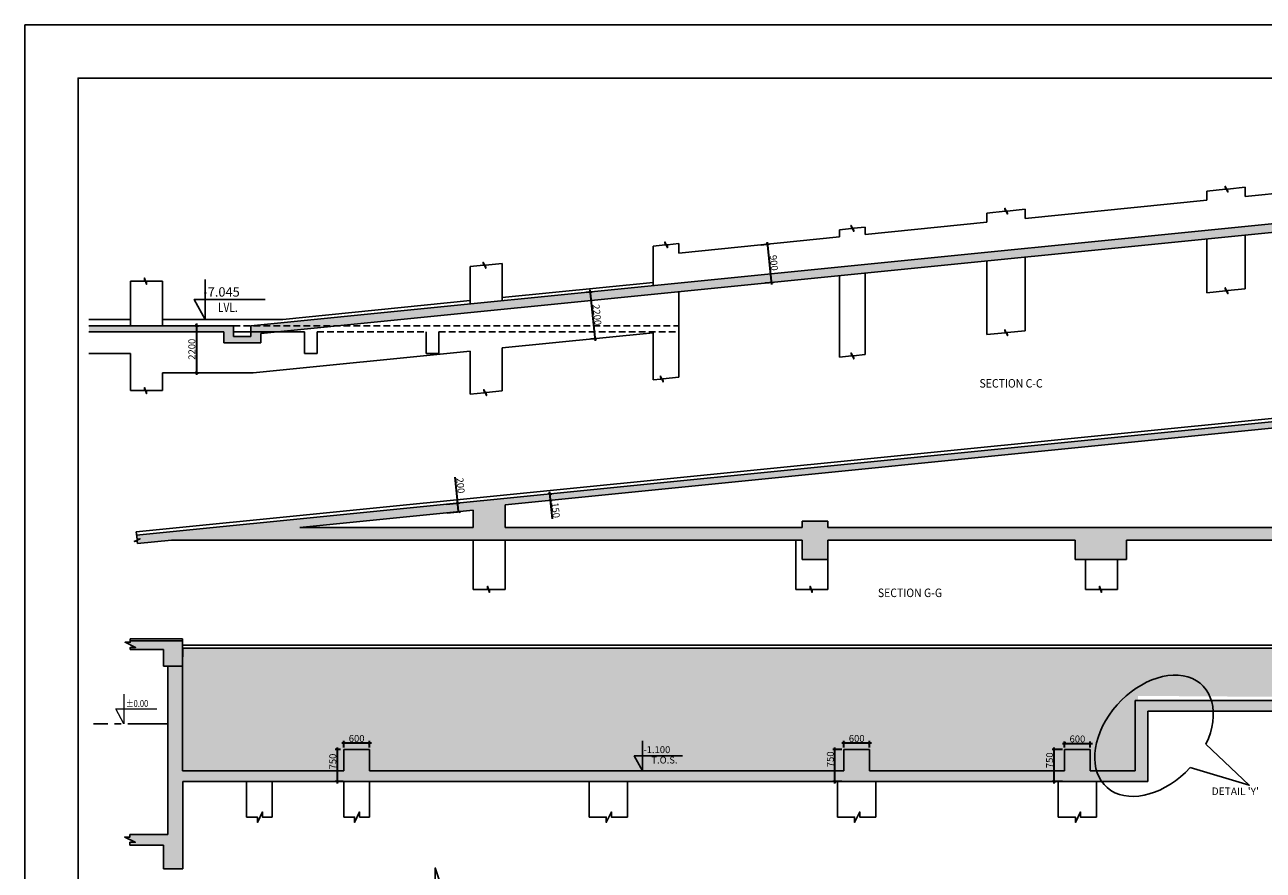
# Model space of a CAD drawing. Units: inches. Extents: x 255902 to 5112785, y -689583 to -170980.
# Drawn here: x 4832259 to 4890312, y -221857 to -182198 of the extents above; entities that cross this region are included whole.
import ezdxf

# ---------------------------------------------------------------- set-up
doc = ezdxf.new("R2010")
doc.units = ezdxf.units.IN
doc.header["$LTSCALE"] = 2500
doc.header["$MEASUREMENT"] = 0
doc.header["$PDMODE"] = 2
doc.header["$PDSIZE"] = -50
doc.linetypes.add('CENTER2', pattern=[1.125, 0.75, -0.125, 0.125, -0.125])
doc.linetypes.add('HIDDEN', pattern=[0.375, 0.25, -0.125])
doc.layers.get('Defpoints').update_dxf_attribs({"color": 164})
for name, color, linetype in [('BEAM', 4, 'Continuous'), ('BEAM HATCH', 252, 'Continuous'), ('BORDER', 5, 'Continuous'), ('CLOUD', 7, 'Continuous'), ('ELEVATION', 10, 'Continuous'), ('FFL', 70, 'Continuous'), ('FILLING HATCH', 3, 'Continuous'), ('LINE', 4, 'Continuous'), ('LOGO', 1, 'Continuous')]:
    doc.layers.add(name, color=color, linetype=linetype)
for name, color, linetype, lineweight in [('dim', 7, 'Continuous', 30), ('SEC-LINE', 1, 'Continuous', 15), ('text', 2, 'Continuous', 18)]:
    doc.layers.add(name, color=color, linetype=linetype, lineweight=lineweight)
doc.styles.add('DEV', font='romand.shx', dxfattribs={"width": 0.85, "height": 325})
doc.styles.add('RD', font='romand.shx', dxfattribs={"height": 225})
doc.styles.add('RT', font='romant.shx', dxfattribs={"height": 400})
doc.styles.add('ST', font='romand.shx', dxfattribs={"height": 4})
doc.dimstyles.new('DEV', dxfattribs={"dimscale": 0, "dimtxt": 325, "dimasz": 100, "dimexe": 100, "dimexo": 100, "dimgap": 50, "dimtad": 1, "dimdec": 0, "dimzin": 0, "dimdsep": 46, "dimtxsty": 'DEV', "dimblk1": 'OBLIQUE', "dimblk2": 'OBLIQUE', "dimsah": 1, "dimcen": 0, "dimdle": 100, "dimclrd": 3, "dimclre": 3, "dimclrt": 2, "dimadec": 0, "dimazin": 0, "dimtfac": 1, "dimtdec": 0, "dimtmove": 0, "dimatfit": 3, "dimldrblk": 'OBLIQUE', "dimfxl": 0, "dimtolj": 1, "dimtzin": 0, "dimlwd": -1, "dimlwe": -1, "dimarcsym": 0})

# ---------------------------------------------------------------- blocks, each defined once
blk = doc.blocks.new('_OBLIQUE')
at = {"color": 0, "linetype": 'ByBlock'}
blk.add_line((-0.5, -0.5), (0.5, 0.5), dxfattribs=at)
blk = doc.blocks.new('*D621')
at = {"layer": 'Defpoints', "color": 0, "linetype": 'ByBlock'}
for p in [(4847166, -216195, -4), (4846907, -217695), (4847279, -217695, -4)]:
    blk.add_point(p, dxfattribs=at)
at = {"layer": 'dim', "color": 3, "linetype": 'ByBlock'}
for p, q in [((4847066, -216195), (4846807, -216195)), ((4846907, -216095), (4846907, -217795)), ((4847179, -217695), (4846807, -217695))]:
    blk.add_line(p, q, dxfattribs=at)
at = {"layer": 'dim', "color": 3, "linetype": 'ByBlock', "xscale": 100, "yscale": 100, "zscale": 100}
for p, rotation in [((4846907, -216195), 90), ((4846907, -217695), 270)]:
    blk.add_blockref('_OBLIQUE', p, dxfattribs=dict(at, rotation=rotation))
at = {"layer": 'dim', "color": 2, "linetype": 'ByBlock', "insert": (4846695, -216756), "char_height": 325, "attachment_point": 5, "rotation": 90, "style": 'DEV'}
blk.add_mtext('\\A1;750', dxfattribs=at)
blk = doc.blocks.new('*D622')
at = {"layer": 'Defpoints', "color": 0, "linetype": 'ByBlock'}
for p in [(4870232, -216195), (4870655, -216195, -5), (4870655, -217695, 2)]:
    blk.add_point(p, dxfattribs=at)
at = {"layer": 'dim', "color": 3, "linetype": 'ByBlock'}
for p, q in [((4870555, -216195), (4870132, -216195)), ((4870232, -217795), (4870232, -216095)), ((4870555, -217695), (4870132, -217695))]:
    blk.add_line(p, q, dxfattribs=at)
at = {"layer": 'dim', "color": 3, "linetype": 'ByBlock', "xscale": 100, "yscale": 100, "zscale": 100}
for p, rotation in [((4870232, -216195), 90), ((4870232, -217695), 270)]:
    blk.add_blockref('_OBLIQUE', p, dxfattribs=dict(at, rotation=rotation))
at = {"layer": 'dim', "color": 2, "linetype": 'ByBlock', "insert": (4870020, -216652), "char_height": 325, "attachment_point": 5, "rotation": 90, "style": 'DEV'}
blk.add_mtext('\\A1;750', dxfattribs=at)
blk = doc.blocks.new('*D623')
at = {"layer": 'Defpoints', "color": 0, "linetype": 'ByBlock'}
for p in [(4871855, -215888), (4870655, -216195, 2), (4871855, -216195, -4)]:
    blk.add_point(p, dxfattribs=at)
at = {"layer": 'dim', "color": 3, "linetype": 'ByBlock'}
for p, q in [((4870555, -215888), (4871955, -215888)), ((4870655, -216095), (4870655, -215788)), ((4871855, -216095), (4871855, -215788))]:
    blk.add_line(p, q, dxfattribs=at)
at = {"layer": 'dim', "color": 3, "linetype": 'ByBlock', "xscale": 100, "yscale": 100, "zscale": 100, "rotation": 180}
blk.add_blockref('_OBLIQUE', (4870655, -215888), dxfattribs=at)
at = {"layer": 'dim', "color": 3, "linetype": 'ByBlock', "xscale": 100, "yscale": 100, "zscale": 100}
blk.add_blockref('_OBLIQUE', (4871855, -215888), dxfattribs=at)
at = {"layer": 'dim', "color": 2, "linetype": 'ByBlock', "insert": (4871255, -215675), "char_height": 325, "attachment_point": 5, "style": 'DEV'}
blk.add_mtext('\\A1;600', dxfattribs=at)
blk = doc.blocks.new('*D708')
at = {"layer": 'Defpoints', "color": 0, "linetype": 'ByBlock'}
for p in [(4880512, -216195), (4881002, -216195, -5), (4881002, -217695, 2)]:
    blk.add_point(p, dxfattribs=at)
at = {"layer": 'dim', "color": 3, "linetype": 'ByBlock'}
for p, q in [((4880902, -216195), (4880412, -216195)), ((4880512, -217795), (4880512, -216095)), ((4880902, -217695), (4880412, -217695))]:
    blk.add_line(p, q, dxfattribs=at)
at = {"layer": 'dim', "color": 3, "linetype": 'ByBlock', "xscale": 100, "yscale": 100, "zscale": 100}
for p, rotation in [((4880512, -216195), 90), ((4880512, -217695), 270)]:
    blk.add_blockref('_OBLIQUE', p, dxfattribs=dict(at, rotation=rotation))
at = {"layer": 'dim', "color": 2, "linetype": 'ByBlock', "insert": (4880299, -216697), "char_height": 325, "attachment_point": 5, "rotation": 90, "style": 'DEV'}
blk.add_mtext('\\A1;750', dxfattribs=at)
blk = doc.blocks.new('*D709')
at = {"layer": 'Defpoints', "color": 0, "linetype": 'ByBlock'}
for p in [(4882202, -215911), (4881002, -216195), (4882202, -216195)]:
    blk.add_point(p, dxfattribs=at)
at = {"layer": 'dim', "color": 3, "linetype": 'ByBlock'}
for p, q in [((4880902, -215911), (4882302, -215911)), ((4881002, -216095), (4881002, -215811)), ((4882202, -216095), (4882202, -215811))]:
    blk.add_line(p, q, dxfattribs=at)
at = {"layer": 'dim', "color": 3, "linetype": 'ByBlock', "xscale": 100, "yscale": 100, "zscale": 100, "rotation": 180}
blk.add_blockref('_OBLIQUE', (4881002, -215911), dxfattribs=at)
at = {"layer": 'dim', "color": 3, "linetype": 'ByBlock', "xscale": 100, "yscale": 100, "zscale": 100}
blk.add_blockref('_OBLIQUE', (4882202, -215911), dxfattribs=at)
at = {"layer": 'dim', "color": 2, "linetype": 'ByBlock', "insert": (4881602, -215699), "char_height": 325, "attachment_point": 5, "style": 'DEV'}
blk.add_mtext('\\A1;600', dxfattribs=at)
blk = doc.blocks.new('*D803')
at = {"layer": 'Defpoints', "color": 0, "linetype": 'ByBlock'}
for p in [(4848415, -215888), (4847215, -216195, 2), (4848415, -216195, -4)]:
    blk.add_point(p, dxfattribs=at)
at = {"layer": 'dim', "color": 3, "linetype": 'ByBlock'}
for p, q in [((4847115, -215888), (4848515, -215888)), ((4847215, -216095), (4847215, -215788)), ((4848415, -216095), (4848415, -215788))]:
    blk.add_line(p, q, dxfattribs=at)
at = {"layer": 'dim', "color": 3, "linetype": 'ByBlock', "xscale": 100, "yscale": 100, "zscale": 100, "rotation": 180}
blk.add_blockref('_OBLIQUE', (4847215, -215888), dxfattribs=at)
at = {"layer": 'dim', "color": 3, "linetype": 'ByBlock', "xscale": 100, "yscale": 100, "zscale": 100}
blk.add_blockref('_OBLIQUE', (4848415, -215888), dxfattribs=at)
at = {"layer": 'dim', "color": 2, "linetype": 'ByBlock', "insert": (4847815, -215675), "char_height": 325, "attachment_point": 5, "style": 'DEV'}
blk.add_mtext('\\A1;600', dxfattribs=at)
blk = doc.blocks.new('*D1093')
at = {"layer": 'Defpoints', "color": 0, "linetype": 'ByBlock'}
for p in [(4866683, -192529, -72365), (4866862, -194320, -72366), (4867253, -194281)]:
    blk.add_point(p, dxfattribs=at)
at = {"layer": 'dim', "color": 3, "linetype": 'ByBlock'}
for p, q in [((4866783, -192519), (4867174, -192480)), ((4867064, -192391), (4867263, -194381)), ((4866962, -194310), (4867353, -194271))]:
    blk.add_line(p, q, dxfattribs=at)
at = {"layer": 'dim', "color": 3, "linetype": 'ByBlock', "xscale": 99.99999999999999, "yscale": 100, "zscale": 100}
for p, rotation in [((4867074, -192490), 95.7076968294531), ((4867253, -194281), 275.7076968294531)]:
    blk.add_blockref('_OBLIQUE', p, dxfattribs=dict(at, rotation=rotation))
at = {"layer": 'dim', "color": 2, "linetype": 'ByBlock', "insert": (4867375, -193365), "char_height": 325, "attachment_point": 5, "rotation": 275.7077, "style": 'DEV'}
blk.add_mtext('\\A1;900', dxfattribs=at)
blk = doc.blocks.new('*D1094')
at = {"layer": 'Defpoints', "color": 0, "linetype": 'ByBlock'}
for p in [(4858468, -194757, -72365), (4858687, -196946, -72365), (4858982, -196917)]:
    blk.add_point(p, dxfattribs=at)
at = {"layer": 'dim', "color": 3, "linetype": 'ByBlock'}
for p, q in [((4858568, -194747), (4858863, -194718)), ((4858753, -194628), (4858992, -197017)), ((4858787, -196937), (4859081, -196907))]:
    blk.add_line(p, q, dxfattribs=at)
at = {"layer": 'dim', "color": 3, "linetype": 'ByBlock', "xscale": 100, "yscale": 100, "zscale": 100}
for p, rotation in [((4858763, -194728), 95.70769743698331), ((4858982, -196917), 275.7076974369833)]:
    blk.add_blockref('_OBLIQUE', p, dxfattribs=dict(at, rotation=rotation))
at = {"layer": 'dim', "color": 2, "linetype": 'ByBlock', "insert": (4859084, -195801), "char_height": 325, "attachment_point": 5, "rotation": 275.7077, "style": 'DEV'}
blk.add_mtext('\\A1;2200', dxfattribs=at)
blk = doc.blocks.new('*D1095')
at = {"layer": 'Defpoints', "color": 0, "linetype": 'ByBlock'}
for p in [(4840169, -196318, -72506), (4840169, -198518, -72506), (4840304, -198518)]:
    blk.add_point(p, dxfattribs=at)
at = {"layer": 'dim', "color": 3, "linetype": 'ByBlock'}
for p, q in [((4840269, -196318), (4840404, -196318)), ((4840304, -196218), (4840304, -198618)), ((4840269, -198518), (4840404, -198518))]:
    blk.add_line(p, q, dxfattribs=at)
at = {"layer": 'dim', "color": 3, "linetype": 'ByBlock', "xscale": 100, "yscale": 100, "zscale": 100}
for p, rotation in [((4840304, -196318), 90), ((4840304, -198518), 270)]:
    blk.add_blockref('_OBLIQUE', p, dxfattribs=dict(at, rotation=rotation))
at = {"layer": 'dim', "color": 2, "linetype": 'ByBlock', "insert": (4840092, -197418), "char_height": 325, "attachment_point": 5, "rotation": 90, "style": 'DEV'}
blk.add_mtext('\\A1;2200', dxfattribs=at)
blk = doc.blocks.new('*D1224')
at = {"layer": 'Defpoints', "color": 0, "linetype": 'ByBlock'}
for p in [(4851927, -204697, -36115), (4851967, -205095, -36115), (4852597, -205032)]:
    blk.add_point(p, dxfattribs=at)
at = {"layer": 'dim', "color": 3, "linetype": 'ByBlock'}
for p, q in [((4852557, -204634), (4852437, -203426)), ((4852026, -204687), (4852657, -204624)), ((4852597, -205032), (4852547, -204535)), ((4852066, -205085), (4852697, -205022))]:
    blk.add_line(p, q, dxfattribs=at)
at = {"layer": 'dim', "color": 3, "linetype": 'ByBlock', "xscale": 100, "yscale": 100, "zscale": 100}
for p, rotation in [((4852557, -204634), 95.70769831484637), ((4852597, -205032), 275.7076983148464)]:
    blk.add_blockref('_OBLIQUE', p, dxfattribs=dict(at, rotation=rotation))
at = {"layer": 'dim', "color": 2, "linetype": 'ByBlock', "insert": (4852688, -203808), "char_height": 325, "attachment_point": 5, "rotation": 275.7077, "style": 'DEV'}
blk.add_mtext('\\A1;200', dxfattribs=at)
blk = doc.blocks.new('*D1225')
at = {"layer": 'Defpoints', "color": 0, "linetype": 'ByBlock'}
for p in [(4856726, -204217, -36116), (4856756, -204516, -36116), (4856889, -204503)]:
    blk.add_point(p, dxfattribs=at)
at = {"layer": 'dim', "color": 3, "linetype": 'ByBlock'}
for p, q in [((4856826, -204208), (4856958, -204194)), ((4856849, -204105), (4856889, -204503)), ((4856855, -204506), (4856988, -204493)), ((4856889, -204503), (4856975, -205369))]:
    blk.add_line(p, q, dxfattribs=at)
at = {"layer": 'dim', "color": 3, "linetype": 'ByBlock', "xscale": 100, "yscale": 100, "zscale": 100}
for p, rotation in [((4856859, -204204), 95.70769831520325), ((4856889, -204503), 275.7076983152033)]:
    blk.add_blockref('_OBLIQUE', p, dxfattribs=dict(at, rotation=rotation))
at = {"layer": 'dim', "color": 2, "linetype": 'ByBlock', "insert": (4857148, -204965), "char_height": 325, "attachment_point": 5, "rotation": 275.7077, "style": 'DEV'}
blk.add_mtext('\\A1;150', dxfattribs=at)

msp = doc.modelspace()

# ---------------------------------------------------------------- hatches: boundary and pattern name
at = {"layer": 'BEAM HATCH', "linetype": 'Continuous', "ltscale": 0.1}
h = msp.add_hatch(color=256, dxfattribs=at)
h.paths.add_polyline_path([(4949477.6, -186063.1), (4950303.1, -185980.6), (4950303.1, -185578.6), (4842857.8, -196317.6), (4842857.8, -196719.6), (4933840.5, -187626), (4950303.1, -187626), (4950303.1, -187026), (4949477.6, -187026)])
h.paths.add_polyline_path([(4939843.6, -187026), (4947977.6, -186213), (4947977.6, -187026), (4947943.8, -187026)], flags=16)
for points in [[(4843317.8, -196673.7), (4842857.8, -196719.6), (4842857.8, -196817.6), (4842047.8, -196817.6), (4842047.8, -196317.6), (4835263.8, -196317.6), (4835263.8, -196597.6), (4841587.8, -196597.6), (4841587.8, -197117.6), (4843317.8, -197117.6)], [(4853281.1, -204963.8), (4854781.1, -204713.4), (4902545.3, -199939.4), (4907639.7, -199939.4), (4907639.7, -200034.1), (4907990.1, -200034.1), (4907990.1, -199639.4), (4902530.4, -199639.4), (4837502.5, -206138.9), (4837521, -206323.5), (4837665.5, -206309.1), (4837387.8, -206434.5), (4837530.7, -206420.2), (4837542.4, -206536.9), (4839144, -206376.8), (4868705.1, -206376.8), (4868705.1, -207276.8), (4869905.1, -207276.8), (4869905.1, -206376.8), (4881497.1, -206376.8), (4881497.1, -207276.8), (4883897.1, -207276.8), (4883897.1, -206376.8), (4890777.1, -206376.8), (4890777.1, -207276.8), (4891977.1, -207276.8), (4891977.1, -206376.8), (4896757.1, -206376.8), (4896757.1, -207276.8), (4897957.1, -207276.8), (4897957.1, -206376.8), (4902001.1, -206376.8), (4902001.1, -207276.8), (4903801.1, -207276.8), (4903801.1, -206376.8), (4911909.8, -206376.8), (4911909.8, -205776.8), (4897957.1, -205776.8), (4897957.1, -205476.8), (4896757.1, -205476.8), (4896757.1, -205776.8), (4891977.1, -205776.8), (4891977.1, -205476.8), (4890777.1, -205476.8), (4890777.1, -205776.8), (4869905.1, -205776.8), (4869905.1, -205476.8), (4868705.1, -205476.8), (4868705.1, -205776.8), (4845147.1, -205776.8)], [(4854781.1, -204713.4), (4853281.1, -204963.8), (4853281.1, -205776.8), (4854781.1, -205776.8)], [(4839660.5, -211094.9), (4837207.2, -211095), (4837207.2, -211163.2), (4836974.7, -211163.2), (4836961, -211163.2), (4837454.5, -211402.4), (4837207.2, -211402.4), (4837207.2, -211495), (4838760.6, -211494.9), (4838760.6, -212280.6), (4839660.5, -212280.6)], [(4839660.8, -217695), (4884908.9, -217695), (4884908.9, -214394.9), (4917250.5, -214391.9), (4917250.8, -213395.1), (4927708.3, -213395.8), (4927708.4, -211895.8), (4927108.1, -211895.8), (4927108.1, -212895.7), (4915750.5, -212895), (4915750.5, -213895), (4908584.9, -213895), (4908584.9, -212894.9), (4907384.9, -212894.9), (4907384.9, -213895), (4897845.9, -213895), (4897845.9, -212894.9), (4896645.9, -212894.9), (4896645.9, -213895), (4884308.9, -213895), (4884308.9, -217195), (4882202.3, -217195), (4882202.3, -216195), (4881002.3, -216195), (4881002.3, -217195), (4871854.6, -217195), (4871854.6, -216195), (4870654.6, -216195), (4870654.6, -217195), (4848414.9, -217195), (4848414.9, -216195), (4847214.9, -216195), (4847214.9, -217195), (4839660.6, -217195), (4839660.5, -212280.6), (4838960.7, -212280.6), (4838960.8, -220184.9), (4837188.8, -220184.9), (4837188.8, -220301.8), (4836942.6, -220301.8), (4837436, -220541), (4837188.8, -220541), (4837188.8, -220684.9), (4838760.8, -220684.9), (4838760.8, -221785), (4839660.8, -221784.9)]]:
    msp.add_hatch(color=256, dxfattribs=at).paths.add_polyline_path(points)
at = {"layer": 'FILLING HATCH', "ltscale": 100}
h = msp.add_hatch(dxfattribs=at)
h.set_pattern_fill('DOTS', color=256, scale=6000, style=0)
h.paths.add_polyline_path([(4896645.9, -213762.6), (4896645.9, -212894.9), (4897845.9, -212894.9), (4897845.9, -213770.9), (4907384.9, -213837.1), (4907384.9, -212894.9), (4908584.9, -212894.9), (4908584.9, -213845.4), (4915750.5, -213895.1), (4915750.5, -213895), (4915789.5, -211891.6), (4909674.2, -211481.7), (4909130.4, -211445), (4839660.5, -211447.4), (4839660.5, -217195), (4847214.9, -217195), (4847214.9, -216195), (4848414.9, -216195), (4848414.9, -217195), (4870654.6, -217195), (4870654.6, -216195), (4871854.6, -216195), (4871854.6, -217195), (4881002.3, -217195), (4881002.3, -216195), (4882202.3, -216195), (4882202.3, -217195), (4884448.9, -217195), (4884448.9, -213678)])

# ---------------------------------------------------------------- linework, layer by layer
at = {"layer": 'BEAM', "ltscale": 0.5}
for p, q in [((4950303.1, -185578.6, -36115.5), (4842857.8, -196317.6, -36110.9)), ((4933840.5, -187626, -36115.5), (4843317.8, -196673.7, -36111.7)), ((4842047.8, -196317.6, -36253.1), (4835263.8, -196317.6, -36253.1)), ((4841587.8, -196597.6, -36253.1), (4835263.8, -196597.6, -36253.1)), ((4843317.8, -197117.6, -36253.1), (4841587.8, -197117.6, -36253.1)), ((4842857.8, -196817.6, -36253.1), (4842047.8, -196817.6, -36253.1)), ((4902530.4, -199639.4, -36117.5), (4837502.5, -206138.9, -36114.7)), ((4902545.3, -199939.4, -36117.5), (4854781.1, -204713.4, -36115.4)), ((4854781.1, -204713.4, -36114.9), (4854781.1, -205776.8, -36114.9)), ((4853281.1, -204963.8, -36116.9), (4845147.1, -205776.8, -36115.8)), ((4853281.1, -204963.8, -36115.4), (4845147.1, -205776.8, -36115)), ((4853281.1, -204963.8, -36114.9), (4853281.1, -205776.8, -36114.9)), ((4868705.1, -205476.8, -36114.9), (4868705.1, -205776.8, -36114.9)), ((4869905.1, -205476.8, -36115.5), (4868705.1, -205476.8, -36115.4)), ((4869905.1, -205476.8, -36114.9), (4869905.1, -205776.8, -36114.9)), ((4853281.1, -205776.8, -36115.1), (4845147.1, -205776.8, -36114.9)), ((4845174.2, -205776.8, -36114.9), (4845147.1, -205776.8, -36114.9)), ((4853281.1, -205776.8, -36115.2), (4853247.3, -205776.8, -36115.2)), ((4853281.1, -205776.8, -36115.2), (4853247.3, -205776.8, -36115.2)), ((4868705.1, -205776.8, -36115.4), (4854781.1, -205776.8, -36115.1)), ((4890777.1, -205776.8, -36115.9), (4869905.1, -205776.8, -36115.5)), ((4839144, -206376.8, -36115.5), (4837542.4, -206536.9, -36115.5)), ((4839144, -206376.8, -36114.8), (4837542.4, -206536.9, -36114.7)), ((4868705.1, -206376.8, -36116.2), (4839144, -206376.8, -36116)), ((4868705.1, -206376.8, -36114.9), (4868705.1, -207276.8, -36114.9)), ((4869905.1, -206376.8, -36114.9), (4869905.1, -207276.8, -36114.9)), ((4881497.1, -206376.8, -36116.2), (4869905.1, -206376.8, -36116.2)), ((4881497.1, -206376.8, -36114.9), (4881497.1, -207276.8, -36114.9)), ((4883897.1, -206376.8, -36114.9), (4883897.1, -207276.8, -36114.9)), ((4890777.1, -206376.8, -36116.3), (4883897.1, -206376.8, -36116.2)), ((4869905.1, -207276.8, -36115.5), (4868705.1, -207276.8, -36115.4)), ((4883897.1, -207276.8, -36115.8), (4881497.1, -207276.8, -36115.7)), ((4837207.2, -211095, -4.3), (4839660.5, -211094.9, -4.3)), ((4837207.2, -211495, -4.3), (4838760.6, -211494.9, -4.3)), ((4838760.6, -212280.6, -5.5), (4838760.6, -211494.9, -5.5)), ((4839660.6, -212280.6, -5.5), (4839660.8, -211443.7, 128.1)), ((4839660.6, -212280.6, -5.4), (4838760.6, -212280.6, -5.5)), ((4838960.7, -212281.7, 2.4), (4838960.8, -220184.9, 2.4)), ((4839660.5, -212281.7, 2.4), (4839660.6, -217195, 2.4)), ((4884308.9, -217195, -6.5), (4884308.9, -213895, -6.5)), ((4896645.9, -213895, -4.3), (4884308.9, -213895, -4.3)), ((4884908.9, -217695, -6.5), (4884908.9, -214394.9, -6.5)), ((4917250.5, -214394.9, -8), (4884908.9, -214394.9, -0.1)), ((4847214.9, -216195, 2.4), (4847214.9, -217195, 2.4)), ((4848414.9, -216195, 2.4), (4847214.9, -216195, 2.4)), ((4848414.9, -216195, 2.4), (4848414.9, -217195, 2.4)), ((4870654.6, -216195, 2.4), (4870654.6, -217195, 2.4)), ((4871854.6, -216195, -4.2), (4870654.6, -216195, -4.2)), ((4871854.6, -216195, 2.4), (4871854.6, -217195, 2.4)), ((4881002.3, -216195, 2.4), (4881002.3, -217195, 2.4)), ((4881002.3, -216195, -4.2), (4882202.3, -216195, -4.2)), ((4882202.3, -216195, 2.4), (4882202.3, -217195, 2.4)), ((4847214.9, -217195, -4.3), (4839660.6, -217195, -4.3)), ((4839660.8, -217695, 2.4), (4839660.8, -221785, 2.4)), ((4884908.9, -217695, -4.2), (4839660.8, -217695, -4.3)), ((4870654.6, -217195, -4.2), (4848414.9, -217195, -4.3)), ((4881002.3, -217195, -4.2), (4871854.6, -217195, -4.2)), ((4884308.9, -217195, -4.2), (4882202.3, -217195, -4.2)), ((4839660.6, -219985, 2.4), (4839660.8, -219985, 2.4)), ((4837188.8, -220184.9, 2.5), (4838960.8, -220184.9, 2.4)), ((4839660.6, -220084.9, 2.4), (4839660.8, -220084.9, 2.4)), ((4837188.8, -220684.9, 2.5), (4838760.8, -220684.9, 2.4)), ((4838760.8, -220685, 2.4), (4838760.8, -221785, 2.4)), ((4838760.8, -221785, 2.4), (4839660.8, -221785, 2.4))]:
    msp.add_line(p, q, dxfattribs=at)
at = {"layer": 'BEAM'}
for p, q in [((4841587.8, -197117.6, -36111.7), (4841587.8, -196597.6, -36111.7)), ((4842047.8, -196817.6, -36111.7), (4842047.8, -196317.6, -36111.7)), ((4842857.8, -196317.6, -36111.7), (4842857.8, -196817.6, -36111.7)), ((4843317.8, -196673.7, -36111.7), (4843317.8, -197117.6, -36111.7))]:
    msp.add_line(p, q, dxfattribs=at)
at = {"layer": 'BEAM', "linetype": 'Continuous', "ltscale": 0.5, "elevation": -36111.7}
msp.add_lwpolyline([(4837487.6, -205989.6), (4837521, -206323.5), (4837665.5, -206309.1), (4837387.8, -206434.5), (4837530.7, -206420.2), (4837542.4, -206536.9)], dxfattribs=at)
at = {"layer": 'BEAM', "ltscale": 0.5}
for points, elevation in [([(4837207.2, -210995), (4837207.2, -211163.2), (4836961, -211163.2), (4837454.5, -211402.4), (4837207.2, -211402.4), (4837207.2, -211495)], -6.8), ([(4839660.5, -212280.6), (4839660.5, -211094.9)], 135.9)]:
    msp.add_lwpolyline(points, dxfattribs=dict(at, elevation=elevation))
msp.add_lwpolyline([(4837188.8, -220184.9), (4837188.8, -220301.8), (4836942.6, -220301.8), (4837436, -220541), (4837188.8, -220541), (4837188.8, -220684.9)], dxfattribs=at)
at = {"layer": 'BORDER', "elevation": 0}
for points in [[(4832259.3, -182197.6), (5112785, -182197.6), (5112785, -277197.6), (4832259.3, -277197.6)], [(4834759.3, -274697.6), (4969759.3, -274697.6), (4969759.3, -184697.6), (4834759.3, -184697.6)]]:
    msp.add_lwpolyline(points, close=True, dxfattribs=at)
at = {"layer": 'CLOUD', "linetype": 'Continuous', "ltscale": 0.1, "elevation": 804.9}
msp.add_lwpolyline([(4887624, -215947.9), (4889659.7, -217866.1), (4886882.7, -217041.9)], dxfattribs=at)
at = {"layer": 'CLOUD', "linetype": 'Continuous', "ltscale": 0.1, "extrusion": (0, 0, -1)}
msp.add_ellipse((4885192.7, -215549.6, 804.9), major_axis=(2238.5, 2391.4), ratio=0.6881249, start_param=1.5507945, end_param=7.4222082, dxfattribs=at)
at = {"layer": 'ELEVATION', "linetype": 'Continuous', "ltscale": 0.1}
for p, q in [((4897312.9, -189467.9, -36113.2), (4889470.8, -190251.7, -36112.9)), ((4889470.8, -189822.3, 40006.5), (4889470.8, -190251.7, 40006.5)), ((4887670.8, -190002.3, 40006.5), (4887670.8, -190431.7, 40006.5)), ((4887670.8, -190431.7, -36112.8), (4879154, -191282.9, -36112.4)), ((4879154, -190854, -36111.7), (4879154, -191282.9, -36111.7)), ((4877354, -191462.8, -36112.3), (4871645.6, -192033.4, -36112.1)), ((4877354, -191034, -36111.7), (4877354, -191462.8, -36111.7)), ((4870445.6, -191812.5, -36111.7), (4870445.6, -192153.3, -36111.7)), ((4871645.6, -191692.5, -36111.7), (4871645.6, -192033.4, -36111.7)), ((4889470.8, -192060.7, 40006.5), (4889470.8, -194586.3, 40006.5)), ((4861721.3, -192580.6, -36111.2), (4861721.3, -194432.3, -36111.2)), ((4870445.6, -192153.3, -36112), (4862921.3, -192905.3, -36111.7)), ((4862921.3, -192460.6, -36111.2), (4862921.3, -192905.3, -36111.2)), ((4887670.8, -192240.6, 40006.5), (4887670.8, -194766.3, 40006.5)), ((4877354, -193271.8, -36111.7), (4877354, -196733, -36111.7)), ((4879154, -193091.9, -36111.7), (4879154, -196553, -36111.7)), ((4853136.6, -193543.3, -36111.2), (4853136.6, -195290.3, -36111.2)), ((4854636.6, -193393.3, -36111.2), (4854636.6, -195140.4, -36111.2)), ((4871645.6, -193842.3, -36111.7), (4871645.6, -197670.5, -36111.7)), ((4837220.8, -194221.7, -36111.7), (4837220.8, -196317.6, -36111.7)), ((4838720.8, -194221.7, -36111.7), (4838720.8, -196317.6, -36111.7)), ((4861721.3, -194281.5, -36112.5), (4854636.6, -194989.6, -36112.2)), ((4870445.6, -193962.3, -36111.7), (4870445.6, -197790.5, -36111.7)), ((4862921.3, -194714.3, -36111.2), (4862921.3, -198733.6, -36111.2)), ((4853136.6, -195139.5, -36112.1), (4844350.8, -196017.7, -36111.7)), ((4837220.8, -196017.6, -36253.1), (4835263.8, -196017.6, -36253.1)), ((4844351.1, -196017.6, -36253.1), (4838720.8, -196017.6, -36253.1)), ((4842047.8, -196597.6, -36111.7), (4845370.9, -196597.6, -36111.7)), ((4845370.9, -196597.6, -36111.7), (4845370.9, -197617.7, -36111.7)), ((4845970.9, -196597.6, -36111.7), (4845970.9, -197617.7, -36111.7)), ((4851070.9, -196597.6, -36111.7), (4851070.9, -197617.6, -36111.7)), ((4851670.9, -196597.6, -36111.7), (4851670.9, -197617.6, -36111.7)), ((4861721.3, -196643.2, -36112.4), (4854636.6, -197351.3, -36112.1)), ((4861721.3, -196643.2, -36111.2), (4861721.3, -198853.6, -36111.2)), ((4854636.6, -197351.3, -36111.2), (4854636.6, -199371.3, -36111.2)), ((4837220.8, -197617.6, -36253.1), (4835263.8, -197617.6, -36253.1)), ((4837220.8, -197617.6, -36111.7), (4837220.8, -199356.7, -36111.7)), ((4853136.6, -197501.3, -36112.1), (4842967.5, -198517.6, -36111.6)), ((4845370.9, -197617.7, -36111.7), (4845970.9, -197617.7, -36111.7)), ((4851070.9, -197617.6, -36111.7), (4851670.9, -197617.6, -36111.7)), ((4853136.6, -197501.3, -36111.2), (4853136.6, -199521.3, -36111.2)), ((4842967.5, -198517.6, -36253.1), (4838720.8, -198517.6, -36253.1)), ((4838720.8, -198517.6, -36111.7), (4838720.8, -199356.7, -36111.7)), ((4902522.9, -199489.4, -36122.6), (4837487.6, -205989.6, -36115.4)), ((4853281.1, -206376.8, -36114.9), (4853281.1, -208680.4, -36114.9)), ((4854781.1, -206376.8, -36114.9), (4854781.1, -208680.4, -36114.9)), ((4868405.1, -206376.8, -36114.9), (4868405.1, -208680.4, -36114.9)), ((4869905.1, -207276.8, -36114.9), (4869905.1, -208680.4, -36114.9)), ((4881974.5, -207276.8, -36114.9), (4881974.5, -208680.4, -36114.9)), ((4883474.5, -207276.8, -36114.9), (4883474.5, -208680.4, -36114.9)), ((4842659.6, -219365.9, -4.3), (4842659.6, -217695, -4.3)), ((4843859.6, -219365.9, -4.3), (4843859.6, -217695, -4.3)), ((4847214.9, -219365.9, 2.4), (4847214.9, -217695, -7.4)), ((4848414.9, -219365.9, 2.4), (4848414.9, -217695, -7.4)), ((4858714.9, -219365.9, -1.9), (4858714.9, -217695, -4.4)), ((4860514.9, -219365.9, -1.9), (4860514.9, -217695, -4.4)), ((4870354.6, -219365.9, -1.9), (4870354.6, -217695, 1.8)), ((4872154.6, -219365.9, -1.9), (4872154.6, -217695, 1.8)), ((4880702.4, -219365.9, -1.9), (4880702.4, -217695, 1.8)), ((4882502.4, -219365.9, -1.9), (4882502.4, -217695, 1.8))]:
    msp.add_line(p, q, dxfattribs=at)
at = {"layer": 'ELEVATION', "linetype": 'HIDDEN', "ltscale": 0.5}
for p, q in [((4842047.8, -196317.6, -36111.7), (4862921.3, -196317.6, -36111.7)), ((4845970.9, -196597.6, -36111.7), (4851070.9, -196597.6, -36111.7)), ((4851670.9, -196597.6, -36111.7), (4862921.3, -196597.6, -36111.7))]:
    msp.add_line(p, q, dxfattribs=at)
at = {"layer": 'ELEVATION', "linetype": 'Continuous', "ltscale": 0.1}
for points, elevation in [([(4889470.8, -189822.3), (4888640.6, -189905.3), (4888655.1, -190049.8), (4888529.6, -189772.2), (4888543.9, -189915), (4887670.8, -190002.3)], -36111.7), ([(4879154, -190854), (4878315.7, -190937.8), (4878330.1, -191082.3), (4878204.7, -190804.7), (4878219, -190947.5), (4877354, -191034)], -36111.7), ([(4871645.6, -191692.5), (4871103.8, -191746.7), (4871118.3, -191891.2), (4870992.8, -191613.5), (4871007.1, -191756.4), (4870445.6, -191812.5)], -36111.7), ([(4862921.3, -192460.6), (4862379.5, -192514.8), (4862394, -192659.3), (4862268.5, -192381.6), (4862282.8, -192524.5), (4861721.3, -192580.6)], -36111.2), ([(4854636.6, -193393.3), (4853856.7, -193471.3), (4853871.1, -193615.8), (4853745.7, -193338.1), (4853760, -193481), (4853136.6, -193543.3)], -36111.2), ([(4838720.8, -194221.7), (4837966.2, -194221.7), (4837966.2, -194366.9), (4837869.1, -194078.2), (4837869.1, -194221.7), (4837220.8, -194221.7)], -36111.7), ([(4840709.4, -194145.6), (4840709.4, -196017.6), (4840201.4, -195079.9), (4843535.4, -195079.9)], -36253.1), ([(4889470.8, -194586.3), (4888640.6, -194669.3), (4888655.1, -194813.8), (4888529.6, -194536.1), (4888543.9, -194679), (4887670.8, -194766.3)], -36111.7), ([(4879154, -196553), (4878315.7, -196636.8), (4878330.1, -196781.3), (4878204.7, -196503.6), (4878219, -196646.5), (4877354, -196733)], -36111.7), ([(4871645.6, -197670.5), (4871103.8, -197724.7), (4871118.3, -197869.2), (4870992.8, -197591.5), (4871007.1, -197734.4), (4870445.6, -197790.5)], -36111.7), ([(4862921.3, -198733.6), (4862166.9, -198809), (4862181.4, -198953.5), (4862055.9, -198675.8), (4862070.2, -198818.7), (4861721.3, -198853.6)], -36111.2), ([(4838720.8, -199356.7), (4837966.2, -199356.7), (4837966.2, -199501.8), (4837869.1, -199213.1), (4837869.1, -199356.7), (4837220.8, -199356.7)], -36111.7), ([(4854636.6, -199371.3), (4853882.2, -199446.7), (4853896.7, -199591.2), (4853771.2, -199313.6), (4853785.5, -199456.4), (4853136.6, -199521.3)], -36111.2), ([(4861209.7, -215791), (4861209.7, -217195), (4860828.7, -216491.7), (4863088.3, -216491.7)], -4.3), ([(4848414.9, -219365.9), (4847956.5, -219365.9), (4847956.5, -219119.7), (4847717.3, -219613.2), (4847717.3, -219365.9), (4847214.9, -219365.9)], 6.6), ([(4860514.9, -219365.9), (4859756.5, -219365.9), (4859756.5, -219119.7), (4859517.3, -219613.2), (4859517.3, -219365.9), (4858714.9, -219365.9)], 2.4), ([(4872154.6, -219365.9), (4871396.2, -219365.9), (4871396.2, -219119.7), (4871157, -219613.2), (4871157, -219365.9), (4870354.6, -219365.9)], 2.4), ([(4882502.4, -219365.9), (4881743.9, -219365.9), (4881743.9, -219119.7), (4881504.7, -219613.2), (4881504.7, -219365.9), (4880702.4, -219365.9)], 2.4), ([(4849972.9, -222328.3), (4851502.1, -222328.3), (4851502.1, -221747.5), (4851890.9, -222902.5), (4851890.9, -222328.3), (4853572.9, -222328.3)], -1794468.4)]:
    msp.add_lwpolyline(points, dxfattribs=dict(at, elevation=elevation))
for points in [[(4854781.1, -208680.4), (4854040.5, -208680.4), (4854040.5, -208825.6), (4853943.3, -208536.8), (4853943.3, -208680.4), (4853281.1, -208680.4)], [(4869905.1, -208680.4), (4869164.5, -208680.4), (4869164.5, -208825.6), (4869067.3, -208536.8), (4869067.3, -208680.4), (4868405.1, -208680.4)], [(4883474.5, -208680.4), (4882733.9, -208680.4), (4882733.9, -208825.6), (4882636.7, -208536.8), (4882636.7, -208680.4), (4881974.5, -208680.4)], [(4843859.6, -219365.9), (4843401.2, -219365.9), (4843401.2, -219119.7), (4843162, -219613.2), (4843162, -219365.9), (4842659.6, -219365.9)]]:
    msp.add_lwpolyline(points, dxfattribs=at)
at = {"layer": 'FFL', "ltscale": 100}
for p, q in [((4837207.2, -210995, -4.3), (4839660.5, -210994.9, -4.3)), ((4909130.6, -211295, -124.4), (4839660.5, -211294.8, -5.5)), ((4909130.4, -211445, -124.4), (4839660.5, -211444.8, -5.5))]:
    msp.add_line(p, q, dxfattribs=at)
at = {"layer": 'FFL', "ltscale": 100, "elevation": 135.9}
msp.add_lwpolyline([(4839660.5, -211094.9), (4839660.5, -210994.9)], dxfattribs=at)
at = {"layer": 'LINE', "color": 1, "linetype": 'CENTER2'}
msp.add_line((4838960.7, -214995, -4.3), (4835488, -214995, -4.3), dxfattribs=at)
at = {"layer": 'SEC-LINE', "linetype": 'Continuous', "ltscale": 0.1, "elevation": -4.3}
msp.add_lwpolyline([(4836909.7, -213591), (4836909.7, -214995), (4836528.7, -214291.7), (4838444.7, -214291.7)], dxfattribs=at)

# ---------------------------------------------------------------- texts
at = {"layer": 'LOGO', "style": 'RT', "width": 0.9}
for s, p in [('%%USECTION C-C', (4877011.8, -199217.8, -112155.1)), ('%%USECTION G-G', (4872249, -209044))]:
    msp.add_text(s, height=400, dxfattribs=at).set_placement(p)
at = {"layer": 'SEC-LINE', "style": 'ST'}
msp.add_text("DETAIL 'Y'", height=350, rotation=359.960249, dxfattribs=at).set_placement((4887895.5, -218324.9, 402.5))
at = {"layer": 'text', "style": 'RD'}
for s, height, p in [('-7.045', 440, (4840627.2, -194950, 5364512.9)), ('-1.100', 325, (4861257.3, -216361.7, 5400761.8)), ('T.O.S.', 325, (4861630.1, -216850, 5400761.8))]:
    msp.add_text(s, height=height, dxfattribs=at).set_placement(p)
at = {"layer": 'text', "style": 'RD', "width": 0.8}
for s, height, p in [('LVL.', 440, (4841311.4, -195672.7, 5364512.9)), ('%%P0.00', 325, (4837003.8, -214196.1, 5400761.7))]:
    msp.add_text(s, height=height, dxfattribs=at).set_placement(p)

# ---------------------------------------------------------------- dimensions: what is measured, and where the dimension line sits
at = {"layer": 'dim', "linetype": 'ByBlock'}
for p1, p2, distance, text, picture, middle in [((4866683.4, -192529.3, -36111.9), (4866862.4, -194320.4, -36113), 392.6, '900', '*D1093', (4867375, -193364.7, 36253.1)), ((4856726.1, -204217.5, -36115.5), (4856756, -204516, -36115.5), 133.3, '150', '*D1225', (4857148.3, -204964.6))]:
    dim = msp.add_aligned_dim(p1=p1, p2=p2, distance=distance, text=text, dimstyle='DEV', override={"dimscale": 1}, dxfattribs=at)
    dim.commit()
    dim.dimension.update_dxf_attribs({"geometry": picture, "text_midpoint": middle})
dim = msp.add_aligned_dim(p1=(4858468.5, -194757.4, -36111.5), p2=(4858687.3, -196946.5, -36112.3), distance=296, dimstyle='DEV', override={"dimscale": 1}, dxfattribs=at)
dim.commit()
dim.dimension.update_dxf_attribs({"geometry": '*D1094', "text_midpoint": (4859083.9, -195801.3, 36253.1)})
dim = msp.add_linear_dim(base=(4840304.4, -198517.6, 36253.1), p1=(4840168.9, -196317.6, -36253.1), p2=(4840168.9, -198517.6, -36253.1), angle=90, dimstyle='DEV', override={"dimscale": 1}, dxfattribs=at)
dim.commit()
dim.dimension.update_dxf_attribs({"geometry": '*D1095', "text_midpoint": (4840091.9, -197417.6, 36253.1)})
for base, p1, p2, angle, text, picture, middle, dimtype in [((4852597.1, -205032.2), (4851926.8, -204697.2, -36115.3), (4851966.6, -205095.2, -36115.3), 275.707698, '200', '*D1224', (4852476.8, -203828.7), 161), ((4846907.3, -217695, 0), (4847165.5, -216195, -4.3), (4847278.5, -217695, -4.3), 90, '750', '*D621', (4846907.3, -216755.5, 0), 160), ((4870232.5, -216195, -4.2), (4870654.6, -217695, -1.9), (4870654.6, -216195, -9), 90, '750', '*D622', (4870232.5, -216652.5, -4.2), 160), ((4880511.5, -216195, -4.2), (4881002.4, -217695, -1.9), (4881002.4, -216195, -9), 90, '750', '*D708', (4880511.5, -216697, -4.2), 160)]:
    dim = msp.add_linear_dim(base=base, p1=p1, p2=p2, angle=angle, text=text, dimstyle='DEV', override={"dimscale": 1}, dxfattribs=at)
    dim.commit()
    dim.dimension.update_dxf_attribs({"geometry": picture, "text_midpoint": middle, "dimtype": dimtype})
for base, p1, p2, picture, middle in [((4848414.9, -215887.6, 6.6), (4847214.9, -216195, 9), (4848414.9, -216195, 2.4), '*D803', (4847814.9, -215675.1, 6.6)), ((4871854.6, -215887.6), (4870654.6, -216195, 2.4), (4871854.6, -216195, -4.2), '*D623', (4871254.6, -215675.1)), ((4882202.3, -215911.1, -4.2), (4881002.3, -216195, -4.2), (4882202.3, -216195, -4.2), '*D709', (4881602.3, -215698.6, -4.2))]:
    dim = msp.add_linear_dim(base=base, p1=p1, p2=p2, text='600', dimstyle='DEV', override={"dimscale": 1}, dxfattribs=at)
    dim.commit()
    dim.dimension.update_dxf_attribs({"geometry": picture, "text_midpoint": middle})

doc.saveas('drawing.dxf')
